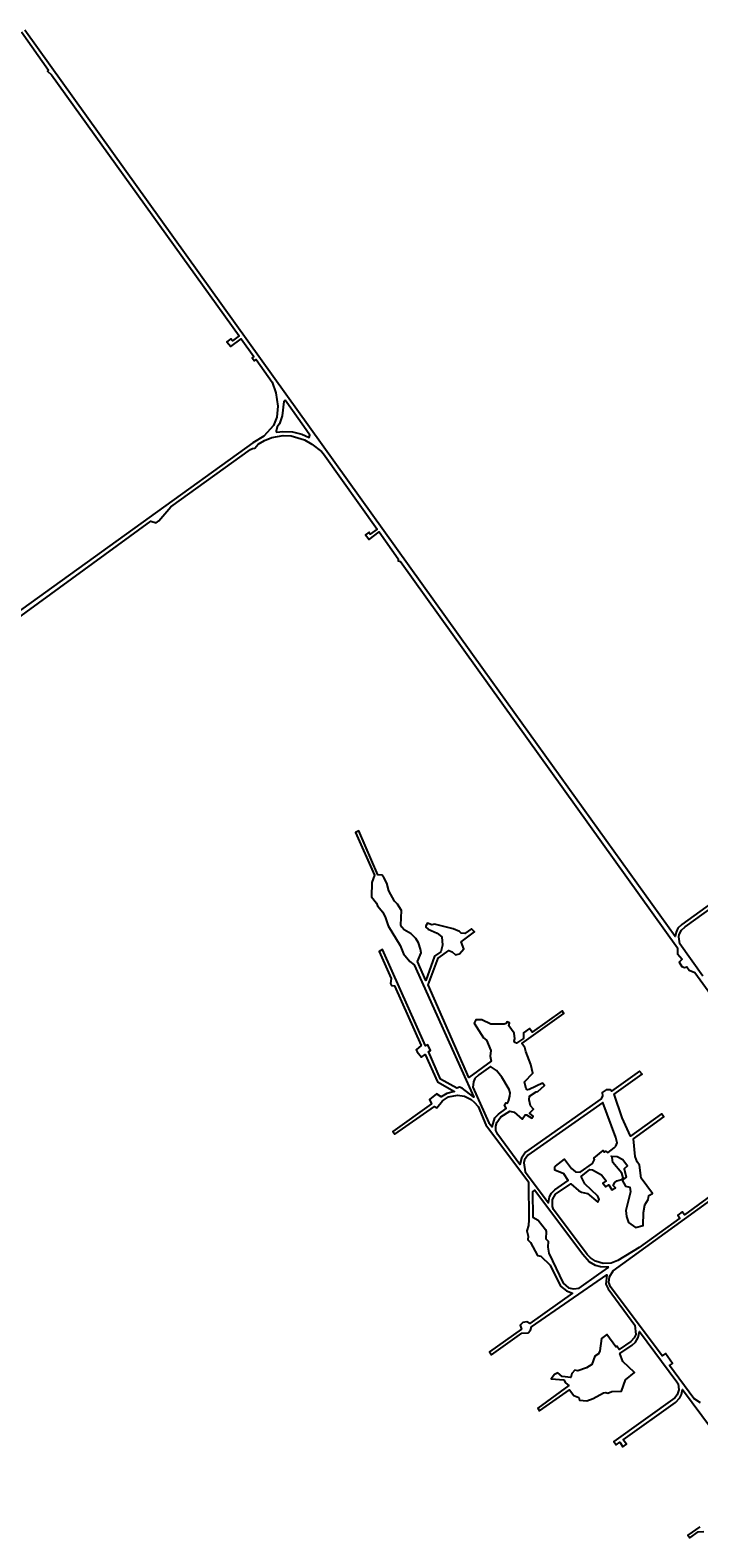
# Model space of a CAD drawing. Extents: x -1116 to 5576, y -8238 to -4365.
# Drawn here: x 2230 to 3568, y -7919 to -4904 of the extents above; entities that cross this region are included whole.
import ezdxf

# ---------------------------------------------------------------- set-up
doc = ezdxf.new("R2010")
doc.units = 0

msp = doc.modelspace()

# ---------------------------------------------------------------- linework, layer by layer
at = {"layer": 'T45SSILL', "color": 8}
for points in [[(2212.481, -4907.067, 688.851), (2266.642, -4983.649, 689.171), (2264.465, -4985.752, 689.175), (2272.731, -4993.046, 689.205), (2647.936, -5514.81, 689.042), (2634.787, -5524.869, 689.151), (2631.715, -5521.331, 689.158), (2623.801, -5527.211, 689.223), (2631.513, -5536.627, 689.208), (2652.208, -5521.385, 689.038), (2677.448, -5556.355, 689.041), (2674.401, -5558.751, 689.074), (2679.02, -5564.753, 689.084), (2682.108, -5562.111, 689.036), (2714.365, -5607.643, 689.042), (2721.699, -5629.234, 689.122), (2725.364, -5655.833, 689.271), (2723.265, -5678.005, 689.446), (2717.059, -5694.135, 689.609), (2697.239, -5715.894, 689.723), (2675.744, -5729.11, 689.803), (2052.64, -6176.842, 691.791)], [(3649.996, -6608.97, 686.241), (3534.421, -6691.784, 686.001), (3525.969, -6699.643, 685.976), (3522.614, -6707.585, 685.947), (3521.194, -6716.074, 685.913), (3137.031, -6183.208, 688.022), (2219.386, -4903.85, 688.848)], [(2154.102, -6115.93, 691.093), (2471.5, -5885.762, 690.489), (2481.898, -5889.252, 690.417), (2487.307, -5885.165, 690.425), (2511.305, -5856.845, 690.535), (2670.763, -5742.415, 689.865), (2674.741, -5740.11, 689.851), (2679.764, -5739.87, 689.827), (2686.059, -5731.577, 689.802), (2698.903, -5724.118, 689.757), (2713.611, -5718.355, 689.716), (2736.536, -5714.397, 689.549), (2752.364, -5715.191, 689.381), (2779.146, -5722.975, 689.117), (2793.477, -5731.659, 688.99), (2813.308, -5746.365, 688.822), (2817.077, -5751.027, 688.796), (2924.368, -5901.416, 688.237), (2910.216, -5911.434, 688.345), (2908.187, -5907.691, 688.353), (2901.03, -5912.813, 688.408), (2908.128, -5922.127, 688.329), (2928.169, -5907.029, 688.22), (2966.582, -5960.71, 688.113), (2966.606, -5965.13, 688.123), (2970.935, -5966.037, 688.107), (3525.886, -6738.679, 685.914), (3525.368, -6750.775, 685.949), (3534.723, -6761.411, 685.919), (3528.899, -6767.337, 685.979), (3534.568, -6776.086, 685.957), (3539.417, -6778.213, 685.923), (3544.28, -6776.935, 685.922), (3548.878, -6783.188, 685.923), (3560.53, -6787.865, 685.922), (3613.87, -6861.728, 685.934)], [(3611.789, -7220.167, 686.595), (3539.578, -7272.764, 686.87), (3534.778, -7266.845, 686.878), (3526.073, -7273.467, 686.912), (3530.331, -7279.482, 686.905), (3449.005, -7338.188, 687.235), (3406.181, -7363.793, 687.407), (3393.045, -7369.203, 687.458), (3376.498, -7369.917, 687.517), (3361.319, -7365.181, 687.568), (3351.463, -7358.644, 687.598), (3344.956, -7351.631, 687.616), (3277.677, -7261.692, 687.788), (3275.333, -7256.22, 687.792), (3275.536, -7241.834, 687.78), (3281.504, -7231.194, 687.751), (3311.817, -7210.374, 687.628), (3327.721, -7224.04, 687.581), (3333.441, -7227.277, 687.563), (3345.621, -7230.278, 687.522), (3366.069, -7247.057, 687.462), (3368.879, -7241.647, 687.448), (3366.465, -7235.031, 687.452), (3340.028, -7210.754, 687.527), (3332.589, -7195.722, 687.543), (3350.404, -7182.239, 687.469), (3355.499, -7182.669, 687.451), (3373.216, -7192.845, 687.396), (3382.584, -7204.845, 687.371), (3376.342, -7209.27, 687.397), (3381.872, -7216.884, 687.383), (3387.829, -7212.666, 687.359), (3394.451, -7222.53, 687.342), (3401.585, -7218.435, 687.314), (3397.146, -7214.269, 687.327), (3400.46, -7208.057, 687.31), (3404.258, -7204.755, 687.294), (3413.396, -7201.922, 687.259), (3417, -7198.653, 687.244), (3414.115, -7189.444, 687.248), (3396.134, -7167.829, 687.295), (3394.964, -7158.136, 687.292), (3392.948, -7155.361, 687.297), (3405.039, -7156.145, 687.255), (3416.312, -7162.087, 687.219), (3425.305, -7174.469, 687.196), (3418.628, -7180.84, 687.225), (3423.104, -7197.48, 687.222), (3414.727, -7203.456, 687.256), (3421.489, -7215.61, 687.241), (3430.502, -7217.542, 687.21), (3431.576, -7226.653, 687.213), (3422.344, -7264.228, 687.275), (3423.85, -7276.178, 687.278), (3427.593, -7287.916, 687.274), (3441.637, -7297.824, 687.231), (3456.686, -7293.851, 687.175), (3457.401, -7267.897, 687.153), (3460.533, -7252.904, 687.13), (3466.644, -7242.162, 687.1), (3468.182, -7233.653, 687.088), (3475.413, -7230.14, 687.06), (3452.756, -7199.096, 687.117), (3449.779, -7172.997, 687.108), (3444.85, -7166.36, 687.121), (3440.699, -7156.006, 687.128), (3437.566, -7120.564, 687.112), (3498.318, -7076.658, 686.863), (3493.67, -7070.902, 686.87), (3431.401, -7115.368, 687.13), (3414.535, -7078.378, 687.162), (3398.542, -7031.515, 687.169), (3454.829, -6991.29, 686.836), (3449.775, -6985.174, 686.842), (3393.237, -7025.26, 687.175), (3391.539, -7022.472, 687.176), (3383.042, -7022.447, 687.211), (3374.549, -7027.963, 687.26), (3375.553, -7034.734, 687.268), (3373.054, -7040.571, 687.282), (3221.657, -7147.597, 687.901), (3213.16, -7159.094, 687.94), (3210.145, -7172.154, 687.961), (3165.787, -7111.979, 688.073), (3162.269, -7103.991, 688.08), (3162.209, -7095.23, 688.073), (3164.044, -7088.028, 688.062), (3172.153, -7076.595, 688.024), (3189.78, -7065.097, 687.953), (3198.663, -7067.449, 687.923), (3214.528, -7081.361, 687.877), (3220.87, -7072.733, 687.848), (3223.424, -7072.509, 687.838), (3233.843, -7079.072, 687.806), (3236.561, -7075.032, 687.794), (3229.433, -7069.557, 687.815), (3237.12, -7061.583, 687.781), (3231.667, -7054.674, 687.796), (3228.609, -7042.982, 687.798), (3229.623, -7035.398, 687.788), (3242.702, -7026.768, 687.735), (3246.233, -7025.942, 687.722), (3259.625, -7014.15, 687.666), (3255.212, -7009.421, 687.678), (3228.609, -7022.33, 687.782), (3225.557, -7022.916, 687.793), (3222.849, -7020.535, 687.801), (3219.457, -7006.586, 687.803), (3236.098, -6989.39, 687.731), (3232.262, -6972.285, 687.715), (3221.687, -6946.053, 687.694), (3220.153, -6938.254, 687.682), (3214.294, -6930.336, 687.686), (3298.228, -6870.352, 687.19), (3294.623, -6864.492, 687.191), (3234.508, -6907.284, 687.546), (3229.133, -6899.884, 687.55), (3217.269, -6908.392, 687.62), (3217.035, -6920.192, 687.65), (3203.283, -6929.094, 687.729), (3200.005, -6928.322, 687.741), (3198.527, -6924.94, 687.739), (3199.874, -6920.809, 687.723), (3198.569, -6909.583, 687.701), (3187.877, -6894.413, 687.708), (3189.019, -6888.802, 687.69), (3184.145, -6886.581, 687.704), (3182.436, -6890.214, 687.72), (3178.756, -6891.582, 687.739), (3152.142, -6891.455, 687.849), (3133.771, -6882.624, 687.904), (3121.809, -6882.616, 687.954), (3118.326, -6889.494, 687.985), (3137.298, -6918.758, 687.978), (3143.14, -6923.21, 687.965), (3152.231, -6944.108, 687.978), (3150.827, -6955.345, 688.009), (3152.554, -6965.504, 688.01), (3107.601, -6998.044, 688.195), (3026.215, -6812.808, 689.163), (3046.384, -6759.463, 689.504), (3068.029, -6744.069, 689.415), (3074.493, -6746.982, 689.307), (3081.472, -6753, 689.159), (3088.929, -6750.845, 689.095), (3098.143, -6740.784, 689.095), (3092.837, -6726.594, 689.311), (3119.26, -6706.716, 689.209), (3113.538, -6700.472, 689.24), (3099.76, -6709.935, 689.374), (3092.822, -6709.213, 689.428), (3089.106, -6706.043, 689.45), (3076.488, -6700.642, 689.538), (3039.037, -6691.43, 689.817), (3033.527, -6692.823, 689.864), (3024.942, -6689.384, 689.925), (3021.538, -6694.574, 689.965), (3021.723, -6697.374, 689.97), (3026.713, -6701.251, 689.94), (3044.483, -6709.105, 689.816), (3053.931, -6717.025, 689.76), (3055.531, -6733.146, 689.681), (3052.192, -6746.658, 689.574), (3039.009, -6755.146, 689.638), (3021.708, -6803.908, 689.313), (3005.185, -6766.343, 689.916), (3012.328, -6749.09, 690.018), (3011.305, -6741.246, 690.116), (3007.026, -6728.919, 690.166), (3001.742, -6720.148, 690.19), (2992.528, -6710.753, 690.224), (2978.599, -6702.5, 690.258), (2974.037, -6697.118, 690.261), (2972.126, -6693.289, 690.257), (2973.062, -6664.348, 690.165), (2965.13, -6651.631, 690.16), (2959.276, -6645.665, 690.166), (2947.67, -6624.747, 690.152), (2943.838, -6609.595, 690.122), (2938.717, -6599.401, 690.112), (2934.693, -6593.411, 690.111), (2926.087, -6592.488, 690.145), (2887.56, -6504.791, 690.041), (2880.782, -6508.11, 690.08), (2919.246, -6593.544, 690.177), (2913.831, -6608.237, 690.245), (2913.392, -6636.817, 690.334), (2922.928, -6649.347, 690.332), (2925.026, -6654.78, 690.339), (2935.493, -6667.395, 690.333), (2941.176, -6678.811, 690.342), (2946.138, -6694.772, 690.357), (2970.58, -6734.411, 690.355), (2977.326, -6751.033, 690.189), (2990.126, -6766.411, 690.055), (2998.722, -6772.559, 689.925), (3044.046, -6873.389, 688.296), (3117.696, -7037.234, 688.188), (3094.358, -7019.619, 688.258), (3089.168, -7017.411, 688.275), (3083.612, -7019.49, 688.286), (3051.242, -7001.261, 688.357), (3026.861, -6946.143, 688.43), (3030.884, -6944.199, 688.423), (3025.712, -6932.738, 688.437), (3021.301, -6934.746, 688.446), (2935.083, -6742.258, 690.13), (2928.266, -6746.34, 690.055), (2952.654, -6799.823, 689.514), (2951.138, -6810.299, 689.384), (2953.305, -6813.977, 689.349), (2959.214, -6814.841, 689.361), (3012.379, -6933.835, 688.463), (3002.397, -6942.39, 688.479), (3004.268, -6946.396, 688.473), (3013.412, -6957.107, 688.451), (3020.838, -6952.366, 688.439), (3044.915, -7006.617, 688.367), (3079.133, -7025.895, 688.292), (3064.188, -7030.01, 688.319), (3052.287, -7036.372, 688.339), (3043.089, -7030.443, 688.359), (3029.258, -7042.228, 688.381), (3033.475, -7050.579, 688.369), (2955.874, -7105.962, 688.493), (2960.08, -7111.603, 688.482), (3038.857, -7056.343, 688.356), (3043.996, -7058.48, 688.345), (3055.049, -7044.366, 688.33), (3066.919, -7036.614, 688.31), (3085.233, -7033.095, 688.277), (3098.92, -7035.328, 688.249), (3112.623, -7042.223, 688.21), (3118.808, -7047.296, 688.192), (3126.342, -7056.172, 688.172), (3141.979, -7092.967, 688.139), (3227.626, -7206.848, 687.921), (3227.849, -7282.882, 687.885), (3227.202, -7294.113, 687.881), (3224.24, -7304.851, 687.882), (3226.95, -7315.166, 687.872), (3226.253, -7322.737, 687.87), (3231.507, -7327.725, 687.857), (3245.392, -7353.727, 687.818), (3251.837, -7355.568, 687.805), (3270.474, -7373.445, 687.761), (3291.222, -7415.332, 687.701), (3303.25, -7424.857, 687.673), (3315.48, -7429.126, 687.648), (3229.807, -7490.156, 687.954), (3223.776, -7486.492, 687.967), (3216.281, -7487.697, 687.988), (3210.956, -7493.086, 688.005), (3213.221, -7501.441, 688.005), (3149.247, -7546.433, 688.203), (3153.228, -7552.76, 688.197), (3214.153, -7509.46, 688.008), (3226.73, -7508.368, 687.974), (3231.667, -7503.044, 687.957), (3233.068, -7496.591, 687.949), (3384.263, -7392.639, 687.507), (3381.905, -7411.561, 687.527), (3386.531, -7420.804, 687.514), (3439.924, -7493.269, 687.647), (3441.957, -7512.236, 687.411), (3438.76, -7518.745, 687.424), (3432.154, -7525.898, 687.446), (3409.104, -7542.054, 687.518), (3404.224, -7535.354, 687.526), (3401.96, -7536.893, 687.533), (3384.342, -7511.965, 687.562), (3373.555, -7519.915, 687.596), (3370.241, -7544.496, 687.621), (3367.5, -7550.874, 687.633), (3360.228, -7555.306, 687.655), (3354.02, -7571.865, 687.683), (3343.526, -7578.47, 687.715), (3326.401, -7584.877, 687.764), (3320.41, -7583.063, 687.779), (3313.811, -7589.651, 687.8), (3312.076, -7598.038, 687.811), (3294.954, -7595.842, 687.854), (3286.078, -7588.456, 687.872), (3279.617, -7591.922, 687.892), (3273.035, -7600.396, 687.915), (3297.971, -7602.875, 687.851), (3301.529, -7608.593, 687.845), (3307.831, -7613.962, 687.833), (3245.967, -7658.88, 688.026), (3249.541, -7664.474, 688.02), (3309.357, -7622.379, 687.834), (3318.181, -7633.715, 687.819), (3327.86, -7637.684, 687.796), (3329.771, -7643.008, 687.795), (3344.434, -7644.773, 687.757), (3357.124, -7639.697, 687.721), (3377.262, -7628.265, 687.66), (3381.992, -7627.598, 687.647), (3386.36, -7629.335, 687.637), (3393.949, -7625.885, 687.614), (3413.465, -7624.988, 687.563), (3421.626, -7602.33, 687.526), (3439.808, -7587.954, 687.468), (3415.892, -7565.695, 687.516), (3410.413, -7550.192, 687.52), (3435.001, -7533.286, 687.444), (3441.43, -7527.053, 687.423), (3446.605, -7517.776, 687.403), (3449.583, -7505.964, 687.791), (3524.174, -7606.378, 688.689), (3526.819, -7610.35, 688.705), (3528.517, -7622.43, 688.561), (3525.205, -7632.379, 688.3), (3520.554, -7638.456, 687.984), (3398.086, -7725.747, 687.671), (3402.68, -7732.223, 687.664), (3409.957, -7727.056, 687.641), (3416.184, -7736.229, 687.631), (3423.533, -7731.179, 687.608), (3416.759, -7722.227, 687.62), (3521.794, -7647.654, 687.836), (3530.394, -7638.615, 688.357), (3533.452, -7632.214, 688.553), (3535.643, -7621.685, 688.79), (3593.738, -7699.76, 689.293)], [(3576.263, -6795.562, 685.922), (3530.356, -6730.465, 685.911), (3528.141, -6716.439, 685.907), (3529.239, -6712.127, 685.923), (3533.765, -6703.544, 685.954), (3541.076, -6696.962, 685.974), (3654.74, -6614.677, 686.214)], [(3571.758, -7648.855, 689.1), (3558.467, -7640.103, 689.039), (3509.614, -7574.044, 688.612), (3515.835, -7569.983, 688.592), (3501.303, -7550.024, 688.463), (3494.735, -7554.355, 688.485), (3391.608, -7416.852, 687.499), (3388.258, -7407.957, 687.504), (3389.374, -7396.478, 687.492), (3396.743, -7384.711, 687.457), (3709.399, -7158.775, 686.038)], [(3570.072, -7896.761, 687.335), (3546.481, -7913.226, 687.408), (3550.031, -7918.504, 687.403), (3567.201, -7906.702, 687.35), (3578.416, -7905.902, 687.32)]]:
    msp.add_polyline3d(points, dxfattribs=at)
for points in [[(2739.944, -5643.993, 689.049), (2737.408, -5646.348, 689.09), (2734.118, -5675.326, 689.323), (2728.791, -5690.718, 689.481), (2724.519, -5696.697, 689.564), (2722.164, -5705.958, 689.651), (2723.465, -5707.625, 689.65), (2735.342, -5706.376, 689.527), (2754.639, -5707.178, 689.332), (2773.816, -5711.745, 689.139), (2788.534, -5718.097, 689), (2789.819, -5713.389, 688.972), (2777.548, -5696.316, 689.051)], [(3116.202, -7017.668, 688.179), (3147.969, -7088.943, 688.119), (3154.882, -7096.965, 688.101), (3160.034, -7078.766, 688.069), (3167.346, -7071.173, 688.037), (3182.858, -7059.907, 687.973), (3179.52, -7052.766, 687.98), (3182.167, -7048.778, 687.967), (3185.044, -7049.297, 687.958), (3187.497, -7045.342, 687.946), (3190.057, -7035.547, 687.929), (3190.553, -7028.448, 687.922), (3188.527, -7021.768, 687.924), (3174.124, -6997.446, 687.957), (3163.366, -6984.281, 687.986), (3151.267, -6976.004, 688.023), (3127.617, -6992.529, 688.119), (3120.047, -6999.766, 688.152), (3117.139, -7006.986, 688.167), (3116.715, -7012.838, 688.173)], [(3402.158, -7135.381, 687.249), (3404.895, -7128.858, 687.235), (3401.998, -7118.136, 687.237), (3376.373, -7047.834, 687.275), (3226.089, -7153.4, 687.89), (3219.487, -7162.868, 687.92), (3218.042, -7168.809, 687.93), (3220.675, -7186.353, 687.934), (3267.074, -7248.74, 687.816), (3269.106, -7236.721, 687.799), (3273.565, -7229.243, 687.778), (3279.925, -7222.885, 687.751), (3306.603, -7203.943, 687.641), (3298.38, -7190.676, 687.661), (3280.183, -7183.132, 687.72), (3280.052, -7176.815, 687.715), (3281.643, -7175.115, 687.708), (3299.434, -7160.998, 687.634), (3313.589, -7179.739, 687.598), (3321.395, -7186.895, 687.576), (3330.531, -7187.651, 687.544), (3355.204, -7169.84, 687.443), (3359.612, -7162.291, 687.421), (3358.159, -7159.542, 687.424), (3376.92, -7144.068, 687.346), (3379.472, -7147.432, 687.339), (3381.962, -7145.623, 687.329), (3386.836, -7147.844, 687.313), (3398.638, -7138.925, 687.265)], [(3388.1, -7377.36, 687.482), (3371.431, -7376.858, 687.541), (3361.605, -7374.104, 687.574), (3349.072, -7366.576, 687.612), (3335.93, -7351.774, 687.644), (3239.442, -7223.266, 687.89), (3235.146, -7226.93, 687.897), (3235.839, -7276.97, 687.872), (3246.807, -7283.243, 687.848), (3261.635, -7301.712, 687.811), (3263.016, -7305.709, 687.806), (3261.733, -7320.554, 687.802), (3266.864, -7325.523, 687.79), (3265.751, -7337.31, 687.786), (3267.974, -7349.5, 687.777), (3296.981, -7409.193, 687.693), (3307.36, -7418.394, 687.668), (3317.173, -7420.831, 687.648), (3328.684, -7419.319, 687.627), (3368.184, -7391.425, 687.563)]]:
    msp.add_polyline3d(points, close=True, dxfattribs=at)

# ---------------------------------------------------------------- texts
msp.add_text('4550', height=0.2, dxfattribs=at).set_placement((3489.688, -6013.597, 696.508))

doc.saveas('drawing.dxf')
